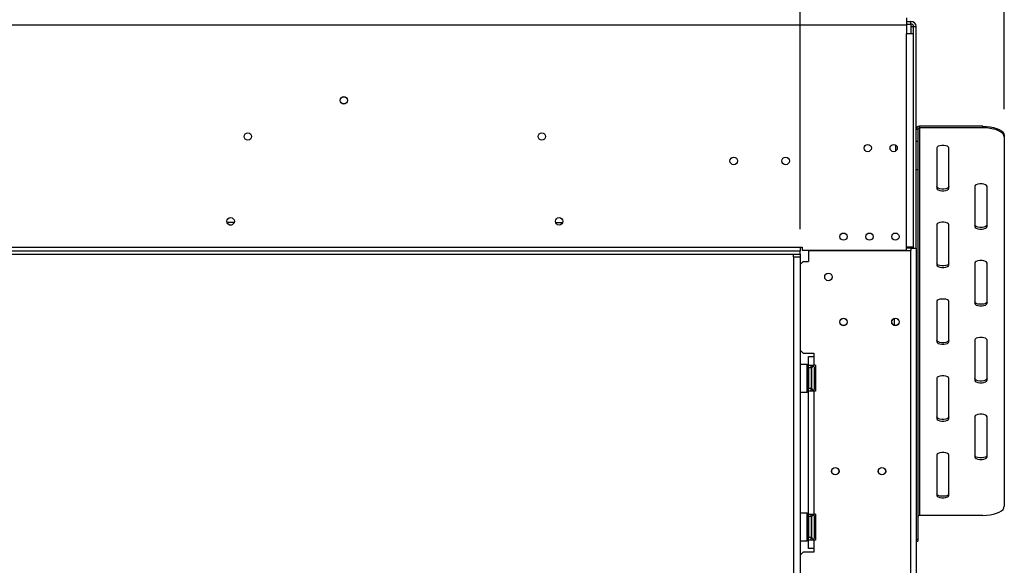
# Model space of a CAD drawing. Units: millimetres. Extents: x 39 to 4217, y 108 to 3331.
# Drawn here: x 1649 to 2218, y 2239 to 2554 of the extents above; entities that cross this region are included whole.
import ezdxf

# ---------------------------------------------------------------- set-up
doc = ezdxf.new("R2010")
doc.units = ezdxf.units.MM
doc.header["$LTSCALE"] = 16
doc.layers.add('FORMAT', color=7, linetype='Continuous')
doc.styles.add('SLDTEXTSTYLE0', font='TXT', dxfattribs={"width": 0.75})
doc.dimstyles.new('SLDDIMSTYLE0', dxfattribs={"dimtxt": 56, "dimasz": 52.832, "dimexe": 0, "dimexo": 0.0625, "dimgap": 14, "dimtad": 1, "dimrnd": 1e-09, "dimzin": 12, "dimdsep": 46, "dimtxsty": 'SLDTEXTSTYLE0', "dimsah": 1, "dimcen": 0.09, "dimadec": 0, "dimazin": 3, "dimtfac": 1, "dimtofl": 0, "dimtmove": 0, "dimatfit": 3, "dimfxl": 0, "dimfrac": 2, "dimtolj": 1, "dimtzin": 12, "dimarcsym": 0})

# ---------------------------------------------------------------- blocks, each defined once
blk = doc.blocks.new('_D')
at = {"layer": 'FORMAT'}
for p, q in [((1596.62, 2901.32), (1579.55, 2901.32)), ((1579.55, 2901.32), (1579.55, 2785.46)), ((1801.78, 2901.32), (1818.84, 2901.32)), ((1818.84, 2901.32), (1818.84, 2785.46)), ((1739.35, 2888.19), (1685.59, 2798.59)), ((1579.55, 2785.46), (1596.62, 2785.46)), ((1818.84, 2785.46), (1801.78, 2785.46)), ((372.09, 2433.49), (372.09, 2717.68)), ((2100.09, 2433.49), (2100.09, 2717.68)), ((372.09, 2701.68), (2100.09, 2701.68))]:
    blk.add_line(p, q, dxfattribs=at)
for points in [[(372.09, 2701.68), (424.93, 2693.55), (424.93, 2709.8)], [(2100.09, 2701.68), (2047.26, 2709.8), (2047.26, 2693.55)]]:
    blk.add_solid(points, dxfattribs=at)
at = {"layer": 'FORMAT', "attachment_point": 1, "style": 'SLDTEXTSTYLE0'}
for s, insert, char_height in [('1', (1679.37, 2901.14), 44.8), ('68', (1596.62, 2875.48), 56), ('"', (1778.68, 2875.48), 56), ('16', (1712.47, 2843.21), 44.8), ('1728', (1616.44, 2773.86), 56)]:
    blk.add_mtext(s, dxfattribs=dict(at, insert=insert, char_height=char_height))
blk = doc.blocks.new('_D_1')
at = {"layer": 'FORMAT'}
for p, q in [((1596.62, 3133.37), (1579.55, 3133.37)), ((1579.55, 3133.37), (1579.55, 3017.51)), ((1801.78, 3133.37), (1818.84, 3133.37)), ((1818.84, 3133.37), (1818.84, 3017.51)), ((1739.35, 3120.24), (1685.59, 3030.64)), ((1579.55, 3017.51), (1596.62, 3017.51)), ((1818.84, 3017.51), (1801.78, 3017.51)), ((254.09, 2502.73), (254.09, 2949.72)), ((2218.09, 2502.73), (2218.09, 2949.72)), ((254.09, 2933.72), (2218.09, 2933.72))]:
    blk.add_line(p, q, dxfattribs=at)
for points in [[(254.09, 2933.72), (306.93, 2925.59), (306.93, 2941.85)], [(2218.09, 2933.72), (2165.26, 2941.85), (2165.26, 2925.59)]]:
    blk.add_solid(points, dxfattribs=at)
at = {"layer": 'FORMAT', "attachment_point": 1, "style": 'SLDTEXTSTYLE0'}
for s, insert, char_height in [('5', (1679.37, 3133.19), 44.8), ('"', (1778.68, 3107.53), 56), ('77', (1596.62, 3107.53), 56), ('16', (1712.47, 3075.26), 44.8), ('1964', (1616.44, 3005.91), 56)]:
    blk.add_mtext(s, dxfattribs=dict(at, insert=insert, char_height=char_height))

msp = doc.modelspace()

# ---------------------------------------------------------------- linework, layer by layer
at = {"color": 7, "linetype": 'Continuous', "lineweight": 25}
for p, q in [((310.593, 2551.488), (2161.593, 2551.488)), ((2161.593, 2555.488), (2161.593, 2551.488)), ((2161.593, 2553.488), (2164.093, 2553.488)), ((2161.593, 2551.988), (2164.093, 2551.988)), ((2161.593, 2551.488), (2161.593, 2546.488)), ((2164.093, 2551.988), (2164.093, 2553.488)), ((2164.093, 2551.988), (2164.093, 2550.488)), ((2161.593, 2422.988), (2161.593, 2546.488)), ((2161.593, 2546.488), (2165.593, 2546.488)), ((2164.093, 2550.488), (2165.593, 2550.488)), ((2165.593, 2550.488), (2167.093, 2550.488)), ((2165.593, 2546.488), (2165.593, 2550.488)), ((2165.593, 2422.988), (2165.593, 2546.488)), ((2167.093, 2422.488), (2167.093, 2550.488)), ((2168.093, 2491.103), (2167.093, 2491.103)), ((2168.093, 2491.103), (2168.093, 2484.306)), ((2169.093, 2492.916), (2169.093, 2492.01)), ((2205.593, 2492.916), (2169.093, 2492.916)), ((2169.093, 2492.01), (2169.093, 2268.022)), ((2205.593, 2492.01), (2169.093, 2492.01)), ((2205.593, 2492.01), (2205.593, 2492.916)), ((2167.093, 2484.306), (2168.093, 2484.306)), ((2168.093, 2484.306), (2168.093, 2467.694)), ((2218.093, 2487.633), (2218.093, 2486.727)), ((2218.093, 2486.727), (2218.093, 2273.305)), ((2155.093, 2482.185), (2155.093, 2478.492)), ((2179.093, 2480.388), (2179.093, 2457.144)), ((2186.093, 2457.144), (2186.093, 2480.388)), ((2168.093, 2467.694), (2167.093, 2467.694)), ((2168.093, 2467.694), (2168.093, 2254.272)), ((2201.093, 2458.2), (2201.093, 2434.956)), ((2208.093, 2434.956), (2208.093, 2458.2)), ((1772.658, 2437.388), (1768.529, 2437.388)), ((1958.529, 2437.388), (1962.658, 2437.388)), ((2179.093, 2436.013), (2179.093, 2412.769)), ((2186.093, 2412.769), (2186.093, 2436.013)), ((372.093, 2422.988), (2100.093, 2422.988)), ((372.093, 2420.988), (2100.093, 2420.988)), ((2100.093, 2422.988), (2100.093, 2420.988)), ((2100.093, 2422.988), (2101.093, 2422.988)), ((2100.093, 2418.988), (2100.093, 2420.988)), ((2101.093, 2422.988), (2101.093, 2421.288)), ((2101.093, 2421.288), (2161.593, 2421.288)), ((2104.843, 2421.088), (2104.843, 2414.838)), ((2104.843, 2421.088), (2164.093, 2421.088)), ((2120.343, 2421.288), (2120.343, 2421.088)), ((2161.593, 2421.288), (2161.593, 2422.988)), ((2165.593, 2422.988), (2161.593, 2422.988)), ((2164.093, 2422.488), (2161.593, 2422.488)), ((2164.093, 2422.488), (2167.093, 2422.488)), ((2164.093, 2016.088), (2164.093, 2421.088)), ((2165.593, 2422.488), (2165.593, 2422.988)), ((2167.093, 2422.488), (2167.093, 2063.988)), ((372.093, 2418.988), (2100.093, 2418.988)), ((2096.093, 2417.488), (2096.093, 2418.988)), ((2096.093, 2417.488), (2096.093, 2020.988)), ((2096.093, 2417.488), (2100.093, 2417.488)), ((2100.093, 2418.988), (2100.093, 2417.488)), ((2100.093, 2417.488), (2100.093, 2020.988)), ((2101.843, 2414.838), (2100.093, 2413.088)), ((2101.843, 2414.838), (2104.843, 2414.838)), ((2201.093, 2413.825), (2201.093, 2390.581)), ((2208.093, 2390.581), (2208.093, 2413.825)), ((2179.093, 2391.638), (2179.093, 2368.394)), ((2186.093, 2368.394), (2186.093, 2391.638)), ((2201.093, 2369.45), (2201.093, 2346.206)), ((2208.093, 2346.206), (2208.093, 2369.45)), ((2100.093, 2363.588), (2101.843, 2361.838)), ((2101.843, 2361.838), (2107.843, 2361.838)), ((2104.843, 2359.838), (2107.843, 2359.838)), ((2104.843, 2354.838), (2104.843, 2359.838)), ((2107.843, 2361.838), (2107.843, 2359.838)), ((2107.843, 2359.838), (2107.843, 2354.838)), ((2104.143, 2355.338), (2100.093, 2355.338)), ((2104.343, 2355.138), (2104.143, 2355.338)), ((2104.143, 2350.393), (2104.143, 2355.338)), ((2104.343, 2355.138), (2104.343, 2350.317)), ((2104.343, 2353.112), (2104.843, 2353.112)), ((2104.843, 2354.838), (2107.843, 2354.838)), ((2104.843, 2353.338), (2104.843, 2354.838)), ((2106.343, 2353.338), (2104.843, 2353.338)), ((2104.843, 2353.338), (2104.843, 2341.338)), ((2106.343, 2353.338), (2106.343, 2354.838)), ((2106.343, 2353.338), (2106.343, 2341.338)), ((2106.343, 2352.592), (2106.743, 2352.592)), ((2106.743, 2352.592), (2106.843, 2352.708)), ((2106.743, 2349.965), (2106.743, 2352.592)), ((2106.843, 2342.142), (2106.843, 2353.338)), ((2108.843, 2354.838), (2107.843, 2354.838)), ((2108.343, 2353.285), (2108.323, 2353.514)), ((2108.343, 2351.005), (2108.343, 2353.285)), ((2108.843, 2354.838), (2108.843, 2339.838)), ((2104.143, 2339.338), (2104.143, 2350.393)), ((2104.343, 2350.317), (2104.343, 2339.538)), ((2104.343, 2350.225), (2104.843, 2350.225)), ((2106.343, 2349.965), (2106.743, 2349.965)), ((2106.843, 2350.023), (2106.743, 2349.965)), ((2106.743, 2344.711), (2106.743, 2349.965)), ((2108.323, 2350.426), (2108.343, 2351.005)), ((2108.343, 2349.618), (2108.323, 2350.426)), ((2108.343, 2345.059), (2108.343, 2349.618)), ((2179.093, 2347.263), (2179.093, 2324.019)), ((2186.093, 2324.019), (2186.093, 2347.263)), ((2104.343, 2344.452), (2104.843, 2344.452)), ((2104.343, 2341.565), (2104.843, 2341.565)), ((2106.343, 2341.338), (2104.843, 2341.338)), ((2104.843, 2339.838), (2104.843, 2341.338)), ((2106.343, 2344.711), (2106.743, 2344.711)), ((2106.343, 2342.085), (2106.743, 2342.085)), ((2106.343, 2339.838), (2106.343, 2341.338)), ((2106.843, 2344.654), (2106.743, 2344.711)), ((2106.743, 2342.085), (2106.743, 2344.711)), ((2106.843, 2341.969), (2106.743, 2342.085)), ((2106.843, 2341.338), (2106.843, 2342.142)), ((2108.323, 2344.251), (2108.343, 2345.059)), ((2108.343, 2343.672), (2108.323, 2344.251)), ((2108.323, 2341.163), (2108.343, 2341.392)), ((2108.343, 2341.392), (2108.343, 2343.672)), ((2100.093, 2339.338), (2104.143, 2339.338)), ((2104.143, 2339.338), (2104.343, 2339.538)), ((2104.843, 2268.838), (2104.843, 2339.838)), ((2107.843, 2339.838), (2104.843, 2339.838)), ((2107.843, 2339.838), (2107.843, 2268.838)), ((2108.843, 2339.838), (2107.843, 2339.838)), ((2201.093, 2325.075), (2201.093, 2301.831)), ((2208.093, 2301.831), (2208.093, 2325.075)), ((2179.093, 2302.888), (2179.093, 2279.644)), ((2186.093, 2279.644), (2186.093, 2302.888)), ((2104.143, 2269.338), (2100.093, 2269.338)), ((2104.343, 2269.138), (2104.143, 2269.338)), ((2104.143, 2264.393), (2104.143, 2269.338)), ((2104.343, 2269.138), (2104.343, 2264.317)), ((2104.343, 2267.112), (2104.843, 2267.112)), ((2104.843, 2268.838), (2107.843, 2268.838)), ((2104.843, 2267.338), (2104.843, 2268.838)), ((2106.343, 2267.338), (2104.843, 2267.338)), ((2104.843, 2267.338), (2104.843, 2255.338)), ((2106.343, 2267.338), (2106.343, 2268.838)), ((2106.343, 2267.338), (2106.343, 2255.338)), ((2106.743, 2266.592), (2106.843, 2266.708)), ((2106.843, 2256.142), (2106.843, 2267.338)), ((2108.843, 2268.838), (2107.843, 2268.838)), ((2108.343, 2267.285), (2108.323, 2267.514)), ((2108.343, 2265.005), (2108.343, 2267.285)), ((2108.843, 2268.838), (2108.843, 2253.838)), ((2205.593, 2268.022), (2169.093, 2268.022)), ((2104.143, 2253.338), (2104.143, 2264.393)), ((2104.343, 2264.317), (2104.343, 2253.538)), ((2104.343, 2264.225), (2104.843, 2264.225)), ((2106.343, 2266.592), (2106.743, 2266.592)), ((2106.343, 2263.965), (2106.743, 2263.965)), ((2106.743, 2263.965), (2106.743, 2266.592)), ((2106.843, 2264.023), (2106.743, 2263.965)), ((2106.743, 2258.711), (2106.743, 2263.965)), ((2108.323, 2264.426), (2108.343, 2265.005)), ((2108.343, 2263.618), (2108.323, 2264.426)), ((2108.343, 2259.059), (2108.343, 2263.618)), ((2104.343, 2258.452), (2104.843, 2258.452)), ((2104.343, 2255.565), (2104.843, 2255.565)), ((2106.343, 2255.338), (2104.843, 2255.338)), ((2104.843, 2253.838), (2104.843, 2255.338)), ((2106.343, 2258.711), (2106.743, 2258.711)), ((2106.343, 2256.085), (2106.743, 2256.085)), ((2106.343, 2253.838), (2106.343, 2255.338)), ((2106.843, 2258.654), (2106.743, 2258.711)), ((2106.743, 2256.085), (2106.743, 2258.711)), ((2106.843, 2255.969), (2106.743, 2256.085)), ((2106.843, 2255.338), (2106.843, 2256.142)), ((2108.323, 2258.251), (2108.343, 2259.059)), ((2108.343, 2257.672), (2108.323, 2258.251)), ((2108.323, 2255.163), (2108.343, 2255.392)), ((2108.343, 2255.392), (2108.343, 2257.672)), ((2100.093, 2253.338), (2104.143, 2253.338)), ((2104.143, 2253.338), (2104.343, 2253.538)), ((2104.843, 2248.838), (2104.843, 2253.838)), ((2107.843, 2253.838), (2104.843, 2253.838)), ((2107.843, 2253.838), (2107.843, 2248.838)), ((2108.843, 2253.838), (2107.843, 2253.838)), ((2167.093, 2254.272), (2168.093, 2254.272)), ((2167.093, 2253.101), (2168.093, 2253.101)), ((2168.093, 2254.272), (2168.093, 2253.101)), ((2101.843, 2246.838), (2100.093, 2245.088)), ((2107.843, 2246.838), (2101.843, 2246.838)), ((2107.843, 2248.838), (2104.843, 2248.838)), ((2107.843, 2248.838), (2107.843, 2246.838))]:
    msp.add_line(p, q, dxfattribs=at)
at = {"color": 8, "linetype": 'Continuous', "lineweight": 25}
for p, q in [((2164.093, 2550.488), (2164.093, 2546.488)), ((1769.804, 2435.988), (1771.382, 2435.988)), ((2164.093, 2422.988), (2164.093, 2422.488)), ((2164.093, 2422.488), (2164.093, 2421.088)), ((2154.593, 2377.799), (2154.593, 2381.878)), ((2108.343, 2349.618), (2108.843, 2349.618)), ((2108.343, 2345.059), (2108.843, 2345.059)), ((2108.343, 2263.618), (2108.843, 2263.618)), ((2108.343, 2259.059), (2108.843, 2259.059))]:
    msp.add_line(p, q, dxfattribs=at)
at = {"color": 7, "linetype": 'Continuous', "lineweight": 25, "flags": 128}
for points in [[(2205.593, 2492.916), (2207.764, 2492.836), (2209.869, 2492.597), (2211.843, 2492.208), (2213.628, 2491.68), (2215.169, 2491.029), (2216.419, 2490.275), (2217.34, 2489.44), (2217.904, 2488.551), (2218.093, 2487.633)], [(2218.093, 2486.727), (2217.904, 2487.644), (2217.34, 2488.534), (2216.419, 2489.368), (2215.169, 2490.123), (2213.628, 2490.774), (2211.843, 2491.302), (2209.869, 2491.691), (2207.764, 2491.929), (2205.593, 2492.01)], [(2186.093, 2480.388), (2185.882, 2480.894), (2185.275, 2481.338), (2184.343, 2481.669), (2183.201, 2481.844), (2181.986, 2481.844), (2180.843, 2481.669), (2179.912, 2481.338), (2179.305, 2480.894), (2179.093, 2480.388)], [(2186.093, 2458.05), (2185.882, 2457.544), (2185.275, 2457.099), (2184.343, 2456.769), (2183.201, 2456.593), (2181.986, 2456.593), (2180.843, 2456.769), (2179.912, 2457.099), (2179.305, 2457.544), (2179.093, 2458.05)], [(2179.093, 2457.144), (2179.305, 2456.638), (2179.912, 2456.193), (2180.843, 2455.863), (2181.986, 2455.687), (2183.201, 2455.687), (2184.343, 2455.863), (2185.275, 2456.193), (2185.882, 2456.638), (2186.093, 2457.144)], [(2208.093, 2458.2), (2207.882, 2458.706), (2207.275, 2459.151), (2206.343, 2459.481), (2205.201, 2459.657), (2203.986, 2459.657), (2202.843, 2459.481), (2201.912, 2459.151), (2201.305, 2458.706), (2201.093, 2458.2)], [(2186.093, 2436.013), (2185.882, 2436.519), (2185.275, 2436.964), (2184.343, 2437.294), (2183.201, 2437.469), (2181.986, 2437.469), (2180.843, 2437.294), (2179.912, 2436.964), (2179.305, 2436.519), (2179.093, 2436.013)], [(2208.093, 2435.863), (2207.882, 2435.357), (2207.275, 2434.912), (2206.343, 2434.582), (2205.201, 2434.406), (2203.986, 2434.406), (2202.843, 2434.582), (2201.912, 2434.912), (2201.305, 2435.357), (2201.093, 2435.863)], [(2201.093, 2434.956), (2201.305, 2434.45), (2201.912, 2434.005), (2202.843, 2433.675), (2203.986, 2433.5), (2205.201, 2433.5), (2206.343, 2433.675), (2207.275, 2434.005), (2207.882, 2434.45), (2208.093, 2434.956)], [(2208.093, 2413.825), (2207.882, 2414.331), (2207.275, 2414.776), (2206.343, 2415.106), (2205.201, 2415.282), (2203.986, 2415.282), (2202.843, 2415.106), (2201.912, 2414.776), (2201.305, 2414.331), (2201.093, 2413.825)], [(2186.093, 2413.675), (2185.882, 2413.169), (2185.275, 2412.724), (2184.343, 2412.394), (2183.201, 2412.218), (2181.986, 2412.218), (2180.843, 2412.394), (2179.912, 2412.724), (2179.305, 2413.169), (2179.093, 2413.675)], [(2179.093, 2412.769), (2179.305, 2412.263), (2179.912, 2411.818), (2180.843, 2411.488), (2181.986, 2411.312), (2183.201, 2411.312), (2184.343, 2411.488), (2185.275, 2411.818), (2185.882, 2412.263), (2186.093, 2412.769)], [(2186.093, 2391.638), (2185.882, 2392.144), (2185.275, 2392.589), (2184.343, 2392.919), (2183.201, 2393.095), (2181.986, 2393.095), (2180.843, 2392.919), (2179.912, 2392.589), (2179.305, 2392.144), (2179.093, 2391.638)], [(2208.093, 2391.488), (2207.882, 2390.982), (2207.275, 2390.537), (2206.343, 2390.207), (2205.201, 2390.031), (2203.986, 2390.031), (2202.843, 2390.207), (2201.912, 2390.537), (2201.305, 2390.982), (2201.093, 2391.488)], [(2201.093, 2390.581), (2201.305, 2390.075), (2201.912, 2389.631), (2202.843, 2389.3), (2203.986, 2389.125), (2205.201, 2389.125), (2206.343, 2389.3), (2207.275, 2389.631), (2207.882, 2390.075), (2208.093, 2390.581)], [(2186.093, 2369.3), (2185.882, 2368.794), (2185.275, 2368.349), (2184.343, 2368.019), (2183.201, 2367.843), (2181.986, 2367.843), (2180.843, 2368.019), (2179.912, 2368.349), (2179.305, 2368.794), (2179.093, 2369.3)], [(2208.093, 2369.45), (2207.882, 2369.956), (2207.275, 2370.401), (2206.343, 2370.731), (2205.201, 2370.907), (2203.986, 2370.907), (2202.843, 2370.731), (2201.912, 2370.401), (2201.305, 2369.956), (2201.093, 2369.45)], [(2179.093, 2368.394), (2179.305, 2367.888), (2179.912, 2367.443), (2180.843, 2367.113), (2181.986, 2366.937), (2183.201, 2366.937), (2184.343, 2367.113), (2185.275, 2367.443), (2185.882, 2367.888), (2186.093, 2368.394)], [(2186.093, 2347.263), (2185.882, 2347.769), (2185.275, 2348.214), (2184.343, 2348.544), (2183.201, 2348.72), (2181.986, 2348.72), (2180.843, 2348.544), (2179.912, 2348.214), (2179.305, 2347.769), (2179.093, 2347.263)], [(2208.093, 2347.113), (2207.882, 2346.607), (2207.275, 2346.162), (2206.343, 2345.832), (2205.201, 2345.656), (2203.986, 2345.656), (2202.843, 2345.832), (2201.912, 2346.162), (2201.305, 2346.607), (2201.093, 2347.113)], [(2201.093, 2346.206), (2201.305, 2345.7), (2201.912, 2345.256), (2202.843, 2344.925), (2203.986, 2344.75), (2205.201, 2344.75), (2206.343, 2344.925), (2207.275, 2345.256), (2207.882, 2345.7), (2208.093, 2346.206)], [(2186.093, 2324.925), (2185.882, 2324.419), (2185.275, 2323.974), (2184.343, 2323.644), (2183.201, 2323.469), (2181.986, 2323.469), (2180.843, 2323.644), (2179.912, 2323.974), (2179.305, 2324.419), (2179.093, 2324.925)], [(2179.093, 2324.019), (2179.305, 2323.513), (2179.912, 2323.068), (2180.843, 2322.738), (2181.986, 2322.562), (2183.201, 2322.562), (2184.343, 2322.738), (2185.275, 2323.068), (2185.882, 2323.513), (2186.093, 2324.019)], [(2208.093, 2325.075), (2207.882, 2325.581), (2207.275, 2326.026), (2206.343, 2326.356), (2205.201, 2326.532), (2203.986, 2326.532), (2202.843, 2326.356), (2201.912, 2326.026), (2201.305, 2325.581), (2201.093, 2325.075)], [(2186.093, 2302.888), (2185.882, 2303.394), (2185.275, 2303.839), (2184.343, 2304.169), (2183.201, 2304.345), (2181.986, 2304.345), (2180.843, 2304.169), (2179.912, 2303.839), (2179.305, 2303.394), (2179.093, 2302.888)], [(2208.093, 2302.738), (2207.882, 2302.232), (2207.275, 2301.787), (2206.343, 2301.457), (2205.201, 2301.281), (2203.986, 2301.281), (2202.843, 2301.457), (2201.912, 2301.787), (2201.305, 2302.232), (2201.093, 2302.738)], [(2201.093, 2301.831), (2201.305, 2301.326), (2201.912, 2300.881), (2202.843, 2300.55), (2203.986, 2300.375), (2205.201, 2300.375), (2206.343, 2300.55), (2207.275, 2300.881), (2207.882, 2301.326), (2208.093, 2301.831)], [(2186.093, 2280.55), (2185.882, 2280.044), (2185.275, 2279.6), (2184.343, 2279.269), (2183.201, 2279.094), (2181.986, 2279.094), (2180.843, 2279.269), (2179.912, 2279.6), (2179.305, 2280.044), (2179.093, 2280.55)], [(2179.093, 2279.644), (2179.305, 2279.138), (2179.912, 2278.693), (2180.843, 2278.363), (2181.986, 2278.187), (2183.201, 2278.187), (2184.343, 2278.363), (2185.275, 2278.693), (2185.882, 2279.138), (2186.093, 2279.644)], [(2205.593, 2268.022), (2207.764, 2268.102), (2209.869, 2268.341), (2211.843, 2268.73), (2213.628, 2269.258), (2215.169, 2269.909), (2216.419, 2270.663), (2217.34, 2271.498), (2217.904, 2272.387), (2218.093, 2273.305)]]:
    msp.add_lwpolyline(points, dxfattribs=at)
at = {"color": 7, "linetype": 'Continuous', "lineweight": 25}
for centre, radius in [((1836.093, 2507.888), 2.15), ((1836.093, 2507.888), 2.1), ((1780.593, 2486.988), 2.15), ((1950.593, 2486.988), 2.15), ((2139.093, 2480.338), 2.1), ((2154.093, 2480.338), 2.1), ((2061.593, 2472.888), 2.2), ((2091.593, 2472.888), 2.2), ((1770.593, 2437.988), 2.15), ((1960.593, 2437.988), 2.15), ((2125.093, 2429.138), 2.1), ((2140.093, 2429.138), 2.1), ((2155.093, 2429.138), 2.1), ((2116.343, 2405.838), 2.15), ((2125.093, 2379.838), 2.15), ((2125.093, 2379.838), 2.1), ((2155.093, 2379.838), 2.15), ((2155.093, 2379.838), 2.1), ((2120.343, 2293.588), 2.15), ((2120.343, 2293.588), 2.1), ((2147.343, 2293.588), 2.15), ((2147.343, 2293.588), 2.1)]:
    msp.add_circle(centre, radius, dxfattribs=at)
for centre, radius, start, end in [((2164.093, 2550.488), 3, 0, 90), ((2164.093, 2550.488), 1.5, 0, 90), ((2169.004, 2491.005), 1.913, 87.32466, 177.04786), ((2169.049, 2491.054), 0.957, 87.32466, 177.04786), ((2107.593, 2353.338), 0.75, 13.50512, 180), ((2107.593, 2341.338), 0.75, 180, 346.48705), ((2107.593, 2267.338), 0.75, 13.50512, 180), ((2169.049, 2267.066), 0.957, 87.32466, 177.04786), ((2107.593, 2255.338), 0.75, 180, 346.48705)]:
    msp.add_arc(centre, radius, start, end, dxfattribs=at)
at = {"color": 8, "linetype": 'Continuous', "lineweight": 25}
for centre, start, end in [((2109.204, 2353.317), 182.14229, 245.23784), ((2109.204, 2351.037), 182.14229, 245.23784), ((2109.204, 2343.64), 114.76216, 177.85771), ((2109.204, 2341.36), 114.76216, 177.85771), ((2109.204, 2267.317), 182.14229, 245.23784), ((2109.204, 2265.037), 182.14229, 245.23784), ((2109.204, 2257.64), 114.76216, 177.85771), ((2109.204, 2255.36), 114.76216, 177.85771)]:
    msp.add_arc(centre, 0.861, start, end, dxfattribs=at)
at = {"color": 7, "linetype": 'Continuous', "lineweight": 25}
for points, knots in [([(2108.843, 2352.753), (2108.817, 2352.767), (2108.693, 2352.831), (2108.516, 2353.045), (2108.384, 2353.297), (2108.334, 2353.466), (2108.323, 2353.512), (2108.323, 2353.514)], [0, 0, 0, 0, 0.0945098, 0.4433139, 0.8497203, 0.9935198, 1, 1, 1, 1]), ([(2108.323, 2350.426), (2108.323, 2350.425), (2108.334, 2350.402), (2108.384, 2350.317), (2108.516, 2350.192), (2108.693, 2350.085), (2108.817, 2350.053), (2108.843, 2350.046)], [0, 0, 0, 0, 0.0064802, 0.1502797, 0.5566861, 0.9054902, 1, 1, 1, 1]), ([(2108.323, 2344.251), (2108.323, 2344.252), (2108.334, 2344.275), (2108.384, 2344.359), (2108.516, 2344.485), (2108.693, 2344.592), (2108.817, 2344.624), (2108.843, 2344.631)], [0, 0, 0, 0, 0.0064802, 0.1502797, 0.5566861, 0.9054902, 1, 1, 1, 1]), ([(2108.323, 2341.163), (2108.323, 2341.165), (2108.334, 2341.211), (2108.384, 2341.38), (2108.516, 2341.632), (2108.693, 2341.845), (2108.817, 2341.91), (2108.843, 2341.924)], [0, 0, 0, 0, 0.00648017, 0.15027973, 0.55668607, 0.9054902, 1, 1, 1, 1]), ([(2108.843, 2266.753), (2108.817, 2266.767), (2108.693, 2266.831), (2108.516, 2267.045), (2108.384, 2267.297), (2108.334, 2267.466), (2108.323, 2267.512), (2108.323, 2267.514)], [0, 0, 0, 0, 0.0945098, 0.4433139, 0.8497203, 0.9935198, 1, 1, 1, 1]), ([(2108.323, 2264.426), (2108.323, 2264.425), (2108.334, 2264.402), (2108.384, 2264.317), (2108.516, 2264.192), (2108.693, 2264.085), (2108.817, 2264.053), (2108.843, 2264.046)], [0, 0, 0, 0, 0.0064802, 0.1502797, 0.5566861, 0.9054902, 1, 1, 1, 1]), ([(2108.323, 2258.251), (2108.323, 2258.252), (2108.334, 2258.275), (2108.384, 2258.359), (2108.516, 2258.485), (2108.693, 2258.592), (2108.817, 2258.624), (2108.843, 2258.631)], [0, 0, 0, 0, 0.0064802, 0.1502797, 0.5566861, 0.9054902, 1, 1, 1, 1]), ([(2108.323, 2255.163), (2108.323, 2255.165), (2108.334, 2255.211), (2108.384, 2255.38), (2108.516, 2255.632), (2108.693, 2255.845), (2108.817, 2255.91), (2108.843, 2255.924)], [0, 0, 0, 0, 0.00648017, 0.15027973, 0.55668607, 0.9054902, 1, 1, 1, 1])]:
    msp.add_open_spline(points, degree=3, knots=knots, dxfattribs=at)

# ---------------------------------------------------------------- dimensions: what is measured, and where the dimension line sits
at = {"layer": 'FORMAT'}
dim = msp.add_linear_dim(base=(2218.093, 2933.722), p1=(254.093, 2486.727), p2=(2218.093, 2486.727), angle=0, dimstyle='SLDDIMSTYLE0', dxfattribs=at)
dim.commit()
dim.dimension.update_dxf_attribs({"geometry": '_D_1', "text_midpoint": (1699.197, 2933.722), "dimtype": 160})
dim = msp.add_linear_dim(base=(2100.093, 2701.676), p1=(372.093, 2417.488), p2=(2100.093, 2417.488), dimstyle='SLDDIMSTYLE0', dxfattribs=at)
dim.commit()
dim.dimension.update_dxf_attribs({"geometry": '_D', "text_midpoint": (1699.197, 2701.676), "dimtype": 160})

doc.saveas('drawing.dxf')
